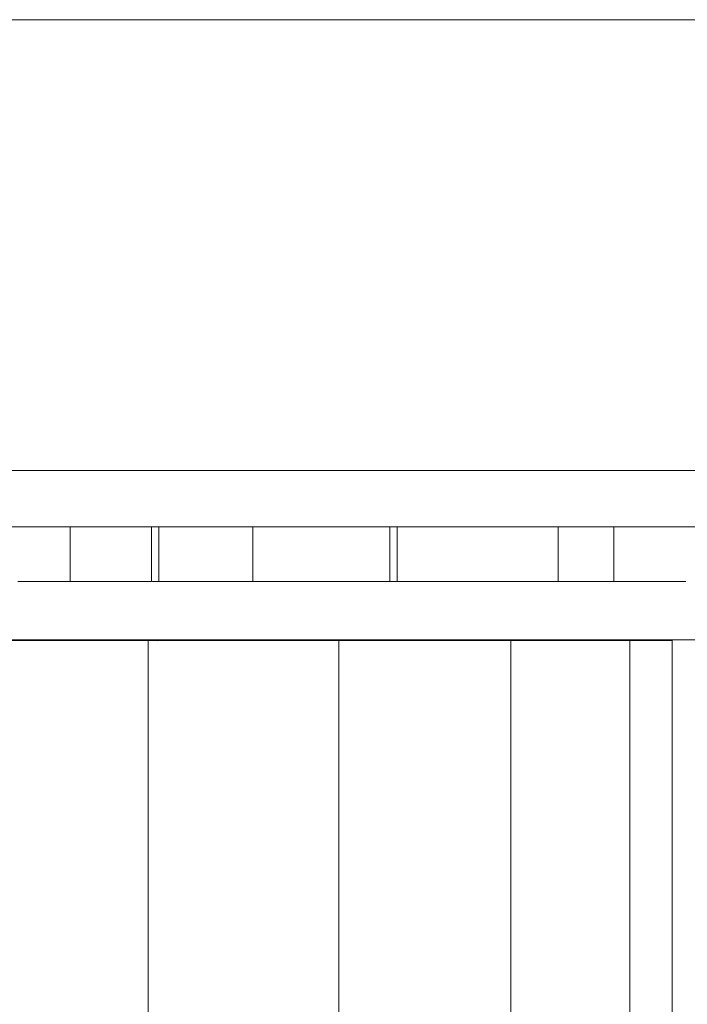
# Model space of a CAD drawing. Units: millimetres. Extents: x -916 to 5804, y -2001 to 2751.
# Drawn here: x 82 to 141, y 586 to 673 of the extents above; entities that cross this region are included whole.
import ezdxf

# ---------------------------------------------------------------- set-up
doc = ezdxf.new("R2010")
doc.units = ezdxf.units.MM
doc.layers.add('A-GENM', color=13, linetype='Continuous', lineweight=9)
doc.layers.add('G-IMPT', color=8, linetype='Continuous', lineweight=9)

# ---------------------------------------------------------------- blocks, each defined once
blk = doc.blocks.new('tru - tru-420476-Level 1')
at = {"layer": 'A-GENM'}
for p, q in [((363.915, 20), (-375.795, 20)), ((-375.795, -20), (363.915, -20)), ((363.915, -25), (-375.795, -25))]:
    blk.add_line(p, q, dxfattribs=at)
blk = doc.blocks.new('D-  Elliptical Cross Trainerl - nut_DWG-432254-Level 1')
at = {"layer": 'G-IMPT'}
for p, q in [((61.892, 66.262), (61.672, 66.488)), ((62.102, 65.903), (61.791, 66.296)), ((61.8, 66.282), (62.102, 65.903)), ((62.181, 65.795), (61.894, 66.166)), ((62.178, 65.8), (61.894, 66.166)), ((62.178, 65.799), (61.894, 66.166)), ((62.172, 65.81), (61.894, 66.166)), ((62.102, 65.903), (61.894, 66.166)), ((71.655, 50.33), (71.419, 50.842)), ((71.522, 50.641), (71.432, 50.833)), ((71.702, 50.254), (71.522, 50.641)), ((71.522, 50.641), (71.71, 50.241)), ((72.407, 49.112), (72.631, 48.812)), ((73.192, 47.885), (72.631, 48.812)), ((73.717, 47.019), (73.192, 47.885)), ((74.11, 46.37), (73.717, 47.019)), ((74.56, 45.628), (74.201, 46.22))]:
    blk.add_line(p, q, dxfattribs=at)
blk = doc.blocks.new('D-  Elliptical Cross Trainerl - 11_1_DWG-432235-Level 1')
at = {"layer": 'G-IMPT'}
for p, q in [((-38, 368.406), (-38, 10.068)), ((-34.237, 10.068), (-34.237, 368.406)), ((-23.693, 10.068), (-23.693, 368.406)), ((-8.456, 10.068), (-8.456, 368.406)), ((8.456, 10.068), (8.456, 368.406)), ((-34.237, 10.068), (-38, 10.068)), ((-34.237, 10.068), (-23.693, 10.068)), ((-23.693, 10.068), (-8.456, 10.068)), ((-8.456, 10.068), (8.456, 10.068)), ((8.456, 10.068), (23.693, 10.068))]:
    blk.add_line(p, q, dxfattribs=at)
blk = doc.blocks.new('D-  Elliptical Cross Trainerl - D-  Elliptical Cross Trainerl-418681-Level 1')
at = {"layer": 'A-GENM'}
blk.add_line((-70.097, 10), (69.826, 10), dxfattribs=at)
blk.add_blockref('D-  Elliptical Cross Trainerl - 11_1_DWG-432235-Level 1', (0, 0))
at = {"zscale": -0.9999999999999999, "rotation": 58.29253060005349}
blk.add_blockref('D-  Elliptical Cross Trainerl - nut_DWG-432254-Level 1', (13.293, -77.412), dxfattribs=at)
blk = doc.blocks.new('logo2 - logo2-428855-Level 1')
at = {"layer": 'A-GENM'}
for p, q in [((-65.779, -53.544), (-65.779, -48.909)), ((-65.779, -60.747), (-65.779, -53.544)), ((-60.937, -53.544), (-65.779, -53.544)), ((-60.937, -60.747), (-65.779, -60.747)), ((-65.779, -61.407), (-65.779, -60.824)), ((-65.779, -69.739), (-65.779, -61.407)), ((-60.937, -61.407), (-65.779, -61.407)), ((-65.779, -80.361), (-65.779, -69.739)), ((-60.937, -69.739), (-65.779, -69.739)), ((-65.779, -81.973), (-65.779, -80.361)), ((-60.937, -81.874), (-65.779, -81.874)), ((-65.779, -82.532), (-60.937, -82.532)), ((-60.937, -96.808), (-65.779, -96.808)), ((-60.937, -101.744), (-65.779, -101.744))]:
    blk.add_line(p, q, dxfattribs=at)
blk.add_open_spline([(-65.779, -108.14), (-65.779, -107.329), (-65.779, -105.702), (-65.779, -104.422), (-65.779, -104.088), (-65.779, -104.095), (-65.779, -103.156), (-65.779, -95.933), (-65.779, -91.777), (-65.779, -90.373), (-65.779, -90.347), (-65.779, -89.371), (-65.779, -88.296), (-65.779, -86.375), (-65.779, -84.017), (-65.779, -81.964), (-65.779, -81.847), (-65.779, -81.896), (-65.779, -81.915)], degree=3, knots=[0.0105203, 0.0105203, 0.0105203, 0.0105203, 0.01297578, 0.01563081, 0.01688376, 0.01787477, 0.02139657, 0.02641629, 0.03165782, 0.03469889, 0.03659465, 0.03849571, 0.04045651, 0.0428271, 0.04547971, 0.04741275, 0.04866947, 0.04909474, 0.04909474, 0.04909474, 0.04909474], dxfattribs=at)

msp = doc.modelspace()

# ---------------------------------------------------------------- block references
at = {"layer": 'A-GENM'}
msp.add_blockref('tru - tru-420476-Level 1', (102.001, 653.332), dxfattribs=at)
for name, p, rotation in [('D-  Elliptical Cross Trainerl - D-  Elliptical Cross Trainerl-418681-Level 1', (101.913, 628.303), 180), ('logo2 - logo2-428855-Level 1', (32.996, 689.27), 90.00000000000026)]:
    msp.add_blockref(name, p, dxfattribs=dict(at, rotation=rotation))

doc.saveas('drawing.dxf')
